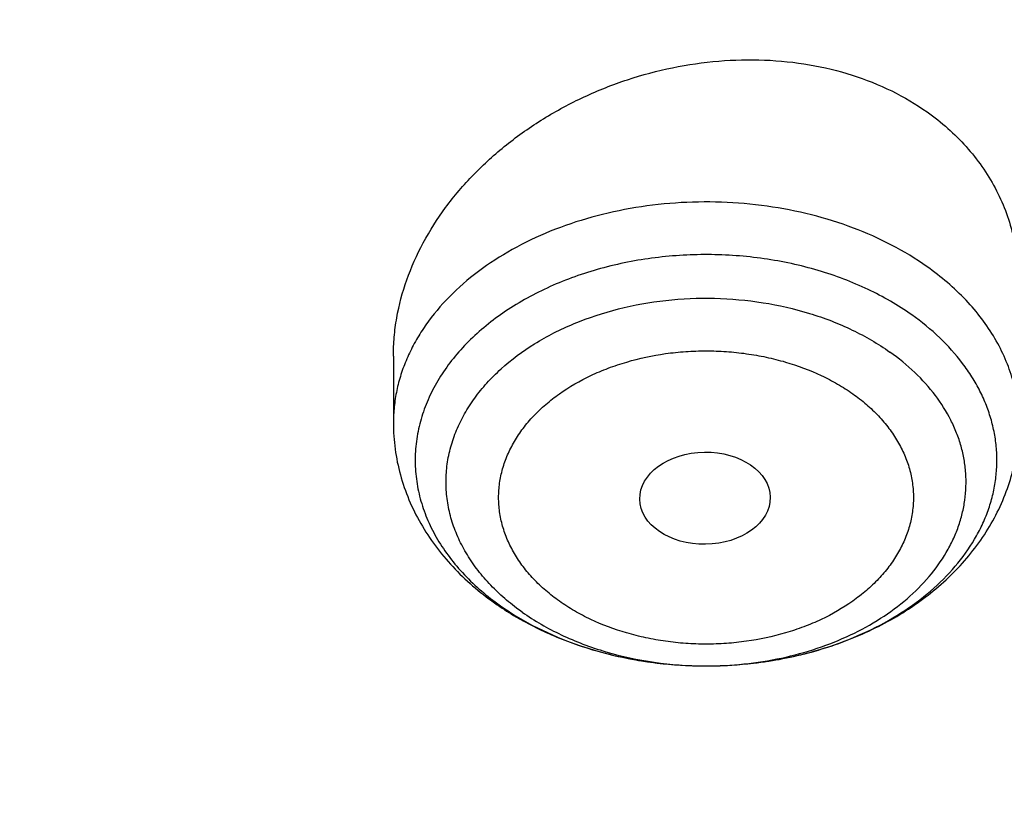
# Model space of a CAD drawing. Units: inches. Extents: x 7.7 to 14.2, y -3 to 21.5.
# Drawn here: x 11.9 to 12.2, y 17.2 to 17.4 of the extents above; entities that cross this region are included whole.
import ezdxf

# ---------------------------------------------------------------- set-up
doc = ezdxf.new("R2010")
doc.units = ezdxf.units.IN
doc.header["$LTSCALE"] = 1.21
doc.header["$MEASUREMENT"] = 0
doc.layers.get('0').update_dxf_attribs({"linetype": 'CONTINUOUS'})

msp = doc.modelspace()

# ---------------------------------------------------------------- linework, layer by layer
at = {"color": 7, "linetype": 'CONTINUOUS'}
for p, q in [((11.9964080132, 17.3412787182), (11.9964080132, 17.3235878123)), ((12.0786808593, 17.259361365), (12.0788837554, 17.2593608))]:
    msp.add_line(p, q, dxfattribs=at)
at = {"color": 9, "linetype": 'CONTINUOUS'}
for centre, radius, start, end in [((12.0620124081, 17.3190525434), 0.0553040924, 227.3406041678, 227.7716989336), ((12.0648406557, 17.3320638342), 0.069530823, 233.3617821023, 234.7395517688), ((12.0790851688, 17.3564686781), 0.0971080645, 269.7617737883, 270.000005759)]:
    msp.add_arc(centre, radius, start, end, dxfattribs=at)
at = {"color": 7, "linetype": 'CONTINUOUS'}
for centre, radius, start, end in [((12.0682116192, 17.3397085806), 0.0780025947, 234.7365603679, 235.9579921651), ((12.0697878363, 17.342060339), 0.0808336939, 235.9653773865, 240.0697993478), ((12.066937371, 17.3350620703), 0.0731895582, 234.7539588375, 239.2586545737), ((12.0713842178, 17.3447497414), 0.0839609375, 240.0414005166, 241.0539894361), ((12.0694259476, 17.3391284252), 0.0779566159, 239.2143214303, 241.2636323196)]:
    msp.add_arc(centre, radius, start, end, dxfattribs=at)
msp.add_ellipse((12.0788123953, 17.3037098861), major_axis=(0.0172436551, 0.0002444729), ratio=0.7070001644, dxfattribs=at)
for points, knots in [([(12.0029295006, 17.9782694028), (11.9224069619, 18.0111425916), (11.7981537708, 18.0544017176), (11.6281025975, 18.0999813902), (11.4969696013, 18.1284607156), (11.3635913954, 18.1509042898), (11.2284957037, 18.167228879), (11.0922287644, 18.177371133), (10.9553388978, 18.181292233), (10.8183779458, 18.1789770159), (10.681897849, 18.170434371), (10.5464485072, 18.1556971863), (10.4125753154, 18.1348221182), (10.2808168567, 18.1078891295), (10.1517026661, 18.0750009661), (10.0257510931, 18.0362824508), (9.9034673008, 17.9918797756), (9.7853414838, 17.9419594803), (9.6718473433, 17.886707467), (9.5634407799, 17.826327997), (9.4605588963, 17.7610427763), (9.3636192531, 17.6910902725), (9.273019463, 17.61672499), (9.1891372706, 17.5382178865), (9.1123294585, 17.4558549631), (9.0429353077, 17.3699450666), (8.9913111602, 17.2953229437), (8.9541044891, 17.2342150795), (8.9283596956, 17.1879142196), (8.9046866055, 17.1409915685), (8.88311462, 17.093494961), (8.8636723874, 17.0454744444), (8.8463856188, 16.9969816215), (8.8312780633, 16.9480695381), (8.818371115, 16.8987926733), (8.8076828289, 16.8492071409), (8.7992290714, 16.7993694949), (8.7930224093, 16.7493395053), (8.7903867221, 16.7158719095), (8.7894471349, 16.6991351312)], [0, 0, 0, 0, 0.0660674132, 0.0997187222, 0.1337021602, 0.1679581006, 0.2024235445, 0.237033015, 0.2717193413, 0.3064144576, 0.3410501953, 0.3755590761, 0.4098751119, 0.4439345969, 0.4776769138, 0.5110453296, 0.5439878227, 0.5764578726, 0.6084152751, 0.6398269177, 0.6706675634, 0.7009205546, 0.7305784819, 0.7596437161, 0.7881288489, 0.8160569094, 0.8434614071, 0.856983173, 0.8703912958, 0.8836927487, 0.8968950529, 0.9100062606, 0.9230348933, 0.9359899307, 0.9488807456, 0.9617170149, 0.9745087723, 0.9872663885, 1, 1, 1, 1]), ([(12.0126609135, 17.9553971295), (11.9725075196, 17.9717896839), (11.8907518763, 18.0027002012), (11.7651443037, 18.0430964089), (11.6361341357, 18.077715928), (11.504255231, 18.1064152411), (11.3700484336, 18.1290774917), (11.2340653037, 18.1456097315), (11.0968644505, 18.1559442948), (10.9590096049, 18.1600388666), (10.8210671717, 18.1578766973), (10.6836039223, 18.1494666477), (10.5471846455, 18.1348431577), (10.4123698204, 18.1140660942), (10.2797133043, 18.0872204813), (10.1497600371, 18.0544161907), (10.0230438083, 18.0157874029), (9.9000850855, 17.9714920083), (9.7813889002, 17.9217109083), (9.6674428445, 17.8666472497), (9.5587150515, 17.8065254405), (9.455652658, 17.7415905771), (9.358678939, 17.6721061777), (9.2681960123, 17.5983574009), (9.1981128234, 17.5332228207), (9.1457187635, 17.4792658099), (9.0963596184, 17.4247646762), (9.0392719237, 17.3545834599), (8.9881108065, 17.2811449144), (8.9513073078, 17.2211118323), (8.9258921672, 17.1757139886), (8.9025508513, 17.1297615292), (8.88130758, 17.0833009387), (8.8621842623, 17.0363804753), (8.8452010472, 16.9890484027), (8.8303756942, 16.941353639), (8.817723507, 16.893345507), (8.8072581549, 16.8450736624), (8.7989901238, 16.796587823), (8.7929286353, 16.7479394487), (8.7903604076, 16.7154030801), (8.7894471685, 16.6991351302)], [0, 0, 0, 0, 0.0329905383, 0.0664508243, 0.1003259978, 0.134555733, 0.1690761526, 0.2038201497, 0.2387182729, 0.273699458, 0.3086917821, 0.3436232078, 0.378422327, 0.4130191078, 0.4473456473, 0.4813369368, 0.5149316365, 0.5480728641, 0.580709002, 0.6127945205, 0.6442908193, 0.6751670836, 0.7054011375, 0.7349802871, 0.7639021295, 0.7781209071, 0.7921795709, 0.8198243501, 0.8468731509, 0.8601901176, 0.8733758961, 0.8864379899, 0.8993846144, 0.9122247068, 0.9249678612, 0.9376242988, 0.9502048178, 0.9627207188, 0.9751837567, 0.9876060478, 1, 1, 1, 1]), ([(13.0859375505, 16.6991351312), (13.0850130982, 16.7156023133), (13.0824319204, 16.748530597), (13.0763788571, 16.7977581992), (13.0681502298, 16.8468014393), (13.0577578372, 16.8956033675), (13.0452165936, 16.9441100458), (13.0305436226, 16.9922679574), (13.0137588826, 17.0400251015), (12.9948849809, 17.0873306656), (12.9739456886, 17.1341359911), (12.9431916352, 17.1960489168), (12.8996277755, 17.2719964497), (12.849970909, 17.3450098258), (12.8065621937, 17.4018711163), (12.7602712706, 17.4581933677), (12.697809693, 17.5264705561), (12.630239517, 17.5910186983), (12.5729529161, 17.6407032699), (12.5129550467, 17.6895119959), (12.434025808, 17.7478404446), (12.3339479027, 17.813018211), (12.2284324239, 17.8734958155), (12.1178978426, 17.9290553177), (12.0417178476, 17.9624341265), (12.0029295006, 17.9782694028)], [0, 0, 0, 0, 0.0279899993, 0.056031508, 0.0841461555, 0.1123560248, 0.1406824768, 0.1691461676, 0.1977671068, 0.2265644974, 0.2555565918, 0.2847606635, 0.3438571341, 0.4039811605, 0.4344641145, 0.4652378708, 0.5276814746, 0.5913739162, 0.6237028326, 0.6563534449, 0.7226125724, 0.7901473752, 0.858926353, 0.9288991188, 1, 1, 1, 1]), ([(13.0859375169, 16.6991351302), (13.0850419259, 16.7150887079), (13.0825374476, 16.746995925), (13.0766560204, 16.7947077319), (13.0686522576, 16.8422651101), (13.0585347479, 16.8896195249), (13.0463131815, 16.9367240616), (13.0320003626, 16.9835318979), (13.0156103243, 17.0299964239), (12.9971597497, 17.0760715316), (12.9766671301, 17.1217115512), (12.9541529392, 17.1668709532), (12.9296395814, 17.2115057795), (12.8941469568, 17.2705517211), (12.8448068195, 17.342845895), (12.7897247653, 17.4120473933), (12.7420886818, 17.4658508026), (12.6915269734, 17.5191517604), (12.6238741968, 17.5835922386), (12.5364777972, 17.6567309741), (12.4427596189, 17.7258287859), (12.3430938378, 17.7906128341), (12.2378734125, 17.8508303473), (12.1275182949, 17.9062440404), (12.0514249648, 17.9395717718), (12.0126609135, 17.9553971295)], [0, 0, 0, 0, 0.0275118417, 0.0550848502, 0.0827455306, 0.1105197852, 0.1384327687, 0.166508694, 0.1947707419, 0.2232408862, 0.2519398187, 0.2808868504, 0.3100998064, 0.33959503, 0.3994791328, 0.4606491082, 0.4917448079, 0.5231871713, 0.5871223741, 0.6524868426, 0.7192801035, 0.7874797351, 0.8570432956, 0.9279090272, 1, 1, 1, 1]), ([(9.3176935131, 17.2261133155), (9.3384929216, 17.2512456648), (9.3824747027, 17.3005496827), (9.4542679198, 17.3704914161), (9.5323293208, 17.4369747583), (9.6163236892, 17.4997167874), (9.705896212, 17.5584571028), (9.8006678898, 17.6129498065), (9.9002384784, 17.6629671184), (10.0041875983, 17.7082996017), (10.1120765478, 17.7487573168), (10.2234500533, 17.7841705689), (10.3378381411, 17.8143907091), (10.454758112, 17.8392907915), (10.5737165241, 17.8587661515), (10.6942113159, 17.8727348845), (10.8157338795, 17.8811382274), (10.937771258, 17.8839408457), (11.0598083012, 17.8811309518), (11.1813298644, 17.8727203771), (11.3018230008, 17.8587445005), (11.4207791097, 17.8392621046), (11.5376961322, 17.8143550957), (11.6520806314, 17.7841281494), (11.763449923, 17.748708255), (11.8713340555, 17.7082441033), (11.9752777855, 17.6629054255), (12.0748424477, 17.6128822), (12.16960768, 17.5583838805), (12.2591732754, 17.4996382589), (12.3431601327, 17.4368912142), (12.4212138125, 17.3704031708), (12.4929983242, 17.3004572349), (12.5369741829, 17.2511509338), (12.5577702532, 17.2260177011)], [0, 0, 0, 0, 0.0271504254, 0.0549311165, 0.0833554559, 0.1124244203, 0.1421286804, 0.1724490136, 0.2033572229, 0.2348170268, 0.2667849051, 0.2992109795, 0.3320398644, 0.365211474, 0.398661868, 0.4323240039, 0.4661285656, 0.5000046918, 0.5338807704, 0.5676851923, 0.6013471002, 0.634797178, 0.6679683855, 0.700796788, 0.7332223042, 0.765189554, 0.7966486695, 0.8275561425, 0.8578756992, 0.8875791486, 0.916647295, 0.9450707502, 0.9728507795, 1, 1, 1, 1]), ([(12.7998970297, 16.5587411281), (12.7998969877, 16.5802911747), (12.7983968668, 16.6234579368), (12.7916542895, 16.6880120711), (12.7804355979, 16.7522537049), (12.7647690378, 16.8160221882), (12.7446939488, 16.8791636019), (12.7202604747, 16.9415245711), (12.6915293297, 17.0029544283), (12.6585715308, 17.0633050633), (12.621468129, 17.122431359), (12.5803100219, 17.1801914042), (12.535197506, 17.2364469581), (12.4862407868, 17.2910630042), (12.4335565843, 17.3439106123), (12.3578843767, 17.4124158037), (12.2758074101, 17.4762381725), (12.1882420209, 17.5351417452), (12.1190037927, 17.5773418275), (12.0469275709, 17.6170860995), (11.9721835289, 17.6542818679), (11.8949521651, 17.6888394823), (11.8154194099, 17.7206762016), (11.7337747084, 17.7497162808), (11.6218755808, 17.7847667329), (11.5070745261, 17.8137381189), (11.3900889883, 17.8366158808), (11.2709497364, 17.8555218414), (11.1200725743, 17.8713088618), (10.9376923409, 17.8776286479), (10.7553121076, 17.8713088617), (10.6044349453, 17.8555218408), (10.4852956941, 17.8366158803), (10.3683101568, 17.8137381182), (10.2535091026, 17.7847667325), (10.1416099749, 17.74971628), (10.0599652738, 17.7206762009), (9.9804325189, 17.6888394817), (9.9032011554, 17.6542818673), (9.8284571137, 17.617086099), (9.7563808919, 17.5773418271), (9.687142664, 17.5351417448), (9.5995772751, 17.4762381723), (9.5175003086, 17.4124158035), (9.4418281012, 17.3439106123), (9.3891438987, 17.2910630042), (9.3401871796, 17.2364469581), (9.2950746636, 17.1801914043), (9.2539165566, 17.1224313591), (9.2168131547, 17.0633050634), (9.1838553558, 17.0029544284), (9.1551242108, 16.9415245711), (9.1306907367, 16.8791636018), (9.1106156476, 16.8160221881), (9.0949490876, 16.7522537048), (9.083730396, 16.688012071), (9.0769878187, 16.6234579367), (9.0754876977, 16.5802911746), (9.0754876558, 16.5587411281)], [0, 0, 0, 0, 0.01285397, 0.0257387931, 0.0386848129, 0.0517213523, 0.064876274, 0.0781755744, 0.0916430443, 0.1053000118, 0.1191651501, 0.1332543371, 0.1475806074, 0.1621541325, 0.1769822512, 0.1920695471, 0.2230179417, 0.2388842213, 0.2550026004, 0.2713656274, 0.2879638822, 0.3047861198, 0.3218194165, 0.3390493359, 0.3564600605, 0.3917486816, 0.4095953593, 0.4275487214, 0.4636872519, 0.5000000003, 0.5363127489, 0.5724512795, 0.5904046413, 0.6082513188, 0.6435399401, 0.6609506644, 0.678180584, 0.6952138805, 0.712036118, 0.7286343728, 0.7449973998, 0.7611157788, 0.7769820585, 0.8079304529, 0.8230177488, 0.8378458675, 0.8524193926, 0.8667456629, 0.8808348499, 0.8946999882, 0.9083569557, 0.9218244256, 0.9351237261, 0.9482786477, 0.9613151871, 0.9742612069, 0.9871460301, 1, 1, 1, 1]), ([(10.9376868116, 17.787933776), (10.9920195314, 17.7879338967), (11.1004849973, 17.7843866852), (11.2618811503, 17.768457559), (11.4205123343, 17.742060092), (11.5750147121, 17.7054187183), (11.7240642286, 17.6588481799), (11.8433839905, 17.6118122799), (11.9348972746, 17.5695250271), (12.0223925189, 17.5248741866), (12.1059845493, 17.4757277749), (12.1849992855, 17.4221829008), (12.259246958, 17.3669820476), (12.3285994752, 17.3077988238), (12.3923172954, 17.2448586399), (12.4365948599, 17.1965378361), (12.4776500941, 17.1468263323), (12.5153967063, 17.0958298762), (12.5497535648, 17.0436586619), (12.5806473884, 16.9904248104), (12.6080122777, 16.936242757), (12.6317899981, 16.8812287013), (12.6519299632, 16.8255007698), (12.6683895028, 16.7691773467), (12.6811333194, 16.712382047), (12.6871492871, 16.6741857029), (12.689523143, 16.6550744949)], [0, 0, 0, 0, 0.0719814555, 0.1436532129, 0.2147121769, 0.2848685007, 0.3538524204, 0.4214212418, 0.4546144722, 0.4873790966, 0.5515342275, 0.5829089995, 0.6137969227, 0.6740773879, 0.7034874489, 0.7324133345, 0.7608668492, 0.7888645657, 0.8164279166, 0.8435832106, 0.8703615815, 0.8967988427, 0.9229352467, 0.9488151177, 0.9744863815, 1, 1, 1, 1]), ([(11.0934274968, 17.7869280871), (11.1482772784, 17.7834990987), (11.2302620661, 17.775641069), (11.338569406, 17.7597024079), (11.4451396659, 17.7402996054), (11.5499355886, 17.7156014234), (11.6523740213, 17.6856168707), (11.7517771731, 17.6525866357), (11.84826333, 17.6145366848), (11.9411996578, 17.5715027704), (12.0300250585, 17.5260340439), (12.1148424246, 17.475944317), (12.194952104, 17.4213344196), (12.2701791427, 17.3650162104), (12.3403697826, 17.3046045732), (12.404754843, 17.2403366869), (12.4494406316, 17.1909853057), (12.4908111459, 17.1402046229), (12.5287765987, 17.0881039207), (12.5632523684, 17.0347972921), (12.5941618411, 16.9804011276), (12.6214358836, 16.9250345134), (12.6450132977, 16.8688189042), (12.6648410235, 16.811877946), (12.6808742024, 16.7543371613), (12.6930763834, 16.6963237075), (12.701419659, 16.6379660723), (12.7058849274, 16.579393764), (12.7064620228, 16.520736927), (12.7031496331, 16.4621259471), (12.6959553436, 16.4036910723), (12.6848955573, 16.3455620402), (12.669995542, 16.2878676911), (12.6512892719, 16.2307356038), (12.6288191475, 16.1742918137), (12.602635849, 16.1186605275), (12.5727981249, 16.063963903), (12.5393727258, 16.0103217442), (12.5024342002, 15.9578513351), (12.462064447, 15.9066671297), (12.4183532319, 15.8568811166), (12.371395375, 15.8086004415), (12.3040586507, 15.7458740904), (12.2311022122, 15.6871365555), (12.1532855633, 15.6325955203), (12.0706970178, 15.5798942625), (11.9836009255, 15.5318077254), (11.8926843859, 15.4884213842), (11.7978261125, 15.4475883154), (11.6996256982, 15.4118033531), (11.5987058479, 15.3810954118), (11.494965296, 15.3535223107), (11.3890789835, 15.331273665), (11.2816240505, 15.3143563923), (11.1726753505, 15.3009528892), (11.0903383034, 15.2950024769), (11.0353161161, 15.2928513306)], [0, 0, 0, 0, 0.0364543613, 0.0545784216, 0.072606528, 0.1082961787, 0.1259282757, 0.143394903, 0.1777662006, 0.1946501574, 0.2113153178, 0.2439442455, 0.2599003646, 0.2756084394, 0.3062636045, 0.3212205347, 0.3359321748, 0.3504050216, 0.3646480496, 0.3786727369, 0.3924930628, 0.4061254641, 0.4195887487, 0.4329039534, 0.446094141, 0.4591841443, 0.4722002561, 0.4851698718, 0.4981210918, 0.5110822969, 0.5240817155, 0.5371469958, 0.5503047976, 0.5635804211, 0.5769974823, 0.5905776419, 0.6043403885, 0.6183028752, 0.6324798153, 0.6468834298, 0.6615234329, 0.6764070548, 0.6915390872, 0.7225475766, 0.7384304956, 0.7545584176, 0.7875167741, 0.8043369398, 0.8213680416, 0.8560063468, 0.873590994, 0.8913298464, 0.9271968008, 0.9452944047, 0.963474423, 1, 1, 1, 1]), ([(12.410996241, 15.9179149912), (12.4270653792, 15.9362408632), (12.4502694064, 15.9643167908), (12.4792999942, 16.0029373609), (12.50662183, 16.0417445101), (12.5380548442, 16.0912100844), (12.5659475356, 16.1422142467), (12.5859026672, 16.1835840613), (12.6041623318, 16.2250186069), (12.6240850389, 16.2774759621), (12.6432761538, 16.3414483796), (12.6576192134, 16.4060623901), (12.6670706634, 16.4711307623), (12.6716024196, 16.5364666557), (12.6712008201, 16.6018815391), (12.665867088, 16.6671867066), (12.6556172299, 16.7321938701), (12.6404819171, 16.7967159782), (12.6205062251, 16.8605679107), (12.5957492988, 16.923567108), (12.5662839718, 16.9855341118), (12.5321963664, 17.046293027), (12.4935855094, 17.1056719312), (12.4505629479, 17.1635032419), (12.4032523747, 17.2196240629), (12.3517892682, 17.2738765286), (12.2963205231, 17.3261081525), (12.2370040773, 17.3761721792), (12.1740084878, 17.4239279526), (12.107512587, 17.4692412433), (12.0377046948, 17.5119847399), (11.964783383, 17.5520378928), (11.8889521445, 17.5892891968), (11.7835971609, 17.6353680587), (11.7018458896, 17.6649574423), (11.6463266326, 17.6825418641)], [0, 0, 0, 0, 0.0313360665, 0.0467918323, 0.0621097515, 0.092345699, 0.1220876928, 0.1367902397, 0.1513878692, 0.1802927743, 0.2088687077, 0.2371835932, 0.2653102399, 0.2933250754, 0.3213067154, 0.3493344309, 0.3774865841, 0.4058391071, 0.4344640954, 0.463428571, 0.492793457, 0.522612782, 0.5529331155, 0.5837932235, 0.6152239177, 0.6472480708, 0.679880765, 0.7131295454, 0.7469947496, 0.7814698938, 0.8165420938, 0.8521925086, 0.8883967957, 0.9251255699, 1, 1, 1, 1]), ([(11.9964080469, 17.3412787214), (11.9964080298, 17.3429610085), (11.9965607683, 17.3463457899), (11.9974668761, 17.3531410809), (11.9997324017, 17.3616257082), (12.0041230275, 17.3714549655), (12.0100931125, 17.3808117799), (12.0175080461, 17.3895113304), (12.024722739, 17.3960374048), (12.0310534517, 17.4007839128), (12.0377917732, 17.4052262359), (12.0467848605, 17.4100610038), (12.0582420714, 17.414595829), (12.0701820485, 17.4177852422), (12.0823585891, 17.4195474701), (12.094514116, 17.4198276548), (12.1063822741, 17.4186012404), (12.1176957818, 17.4158763774), (12.1281889341, 17.4117007134), (12.1345834635, 17.4079369144), (12.1375467628, 17.4058415453)], [0, 0, 0, 0, 0.0273559302, 0.055007927, 0.1113651233, 0.169446065, 0.2294034917, 0.2912315233, 0.3547848249, 0.3871458875, 0.4198317774, 0.4859565411, 0.5527607713, 0.6197655548, 0.6864657777, 0.7523593784, 0.8169812223, 0.8799451475, 0.940983625, 1, 1, 1, 1]), ([(12.1375467628, 17.4058415453), (12.1394476407, 17.4044974217), (12.14307191, 17.4016315308), (12.147941934, 17.3967932027), (12.1521396503, 17.3915093292), (12.1556229329, 17.385836501), (12.15835897, 17.3798339034), (12.1603240966, 17.3735643416), (12.1615039409, 17.3670938245), (12.161762305, 17.3627080782), (12.1617622977, 17.3605104793)], [0, 0, 0, 0, 0.1307085691, 0.2587896371, 0.3846061974, 0.5086847098, 0.6316113427, 0.7540346717, 0.8766177625, 1, 1, 1, 1]), ([(10.9376923427, 17.4048782795), (10.9932514308, 17.4048782676), (11.0765203012, 17.4010686283), (11.1864835402, 17.3883544265), (11.2677906712, 17.3750805233), (11.3477092172, 17.3581097852), (11.4259079527, 17.337512758), (11.5020576899, 17.3133755732), (11.5758392194, 17.2857989521), (11.6469429434, 17.2548978855), (11.7150704063, 17.2208012261), (11.7799360825, 17.1836505559), (11.841265984, 17.1436016508), (11.889482771, 17.1077500114), (11.926010141, 17.077765693), (11.9607489724, 17.047304298), (12.0015530081, 17.0077752681), (12.0463264241, 16.9579019669), (12.0864411377, 16.9060658312), (12.1217239788, 16.8524837457), (12.1520228167, 16.7973791959), (12.1772053289, 16.740983473), (12.1971603951, 16.6835345858), (12.2117989164, 16.6252766097), (12.2210548347, 16.5664586518), (12.2248860223, 16.507333559), (12.2232749535, 16.4481563323), (12.2162290015, 16.3891823403), (12.2037803294, 16.3306655312), (12.18598528, 16.2728566488), (12.1629238516, 16.2160022021), (12.1346975896, 16.160341852), (12.101432989, 16.1061132756), (12.0762664125, 16.0714425941), (12.0629300943, 16.0544219916)], [0, 0, 0, 0, 0.0752411808, 0.1126746661, 0.1498739275, 0.1867648922, 0.2232767861, 0.2593431232, 0.2949025589, 0.3298998129, 0.3642865966, 0.3980225625, 0.4310762634, 0.4634261132, 0.4793353434, 0.4950655179, 0.5259870037, 0.5562081648, 0.5857555501, 0.6146692834, 0.6430031815, 0.6708244651, 0.6982129736, 0.7252598119, 0.7520654067, 0.7787370081, 0.8053857461, 0.8321234191, 0.8590592358, 0.8862967376, 0.9139311013, 0.9420469604, 0.9707168107, 1, 1, 1, 1]), ([(10.9376923427, 15.5713707551), (10.9789553261, 15.5713707551), (11.061311878, 15.5742243621), (11.1837403793, 15.5870350364), (11.3038236028, 15.6082514907), (11.4204018154, 15.6376711119), (11.5142346117, 15.6689691017), (11.5865044852, 15.6978985058), (11.6558141712, 15.7289113951), (11.7222620744, 15.7636565608), (11.7852882808, 15.8020703174), (11.8301778273, 15.8322670116), (11.8729201566, 15.8639857137), (11.9134135522, 15.8971513949), (11.9515599762, 15.9316846658), (11.987267416, 15.9675030452), (12.0204495142, 16.0045208971), (12.0510258344, 16.0426497316), (12.0789220026, 16.0817983442), (12.1040699135, 16.1218729825), (12.126408045, 16.1627774421), (12.1458814682, 16.2044133616), (12.162442035, 16.2466803786), (12.1760485156, 16.2894763423), (12.1866669358, 16.3326974858), (12.1942707235, 16.3762387185), (12.198840731, 16.4199939412), (12.2003653799, 16.4638563462), (12.198840731, 16.5077187513), (12.1942707235, 16.551473974), (12.1866669358, 16.5950152067), (12.1760485156, 16.6382363501), (12.162442035, 16.6810323139), (12.1458814682, 16.7232993309), (12.126408045, 16.7649352504), (12.1040699135, 16.80583971), (12.0789220026, 16.8459143482), (12.0510258343, 16.8850629609), (12.0204495142, 16.9231917953), (11.987267416, 16.9602096473), (11.9515599762, 16.9960280267), (11.9134135522, 17.0305612976), (11.8729201566, 17.0637269788), (11.8301778273, 17.0954456809), (11.7852882808, 17.1256423751), (11.7222620744, 17.1640561317), (11.6558141712, 17.1988012974), (11.5865044852, 17.2298141867), (11.5142346117, 17.2587435908), (11.4204018154, 17.2900415806), (11.3038236028, 17.3194612017), (11.1837403793, 17.3406776561), (11.061311878, 17.3534883304), (10.9789553261, 17.3563419374), (10.9376923427, 17.3563419374)], [0, 0, 0, 0, 0.0363136622, 0.0724528109, 0.1082478705, 0.1435372376, 0.1781722881, 0.195205943, 0.2120285339, 0.2449831785, 0.2611018923, 0.2769685024, 0.292577691, 0.3079264106, 0.3230140259, 0.3378424555, 0.3524162852, 0.3667428584, 0.3808323434, 0.3946977702, 0.4083550256, 0.4218227803, 0.4351223617, 0.448277561, 0.4613143736, 0.4742606635, 0.4871457593, 0.5, 0.5128542407, 0.5257393365, 0.5386856264, 0.551722439, 0.5648776383, 0.5781772197, 0.5916449744, 0.6053022298, 0.6191676566, 0.6332571416, 0.6475837148, 0.6621575445, 0.6769859741, 0.6920735894, 0.707422309, 0.7230314976, 0.7388981077, 0.7550168215, 0.7879714661, 0.804794057, 0.8218277119, 0.8564627624, 0.8917521295, 0.9275471891, 0.9636863378, 1, 1, 1, 1]), ([(12.0788837555, 17.2593608179), (12.0863761842, 17.2593470275), (12.0975753734, 17.2604753279), (12.1117772915, 17.2643019001), (12.121653105, 17.2682143982), (12.130619233, 17.2731100825), (12.1384866042, 17.2788904233), (12.1450829358, 17.2854365488), (12.1494495534, 17.291495466), (12.1521328209, 17.2965682601), (12.1537260721, 17.300426003), (12.154912625, 17.3043576998), (12.1556859353, 17.3083418359), (12.1560409258, 17.3123562464), (12.1559759319, 17.3163784328), (12.155490957, 17.3203858565), (12.1545891224, 17.3243561093), (12.1532758183, 17.3282671984), (12.1515585641, 17.3320974817), (12.1494474137, 17.3358264205), (12.1460823659, 17.3406949597), (12.1409155674, 17.3464202993), (12.1360734212, 17.3503590509), (12.1334694353, 17.352200347)], [0, 0, 0, 0, 0.1495610452, 0.2224858158, 0.2931722609, 0.361081458, 0.425861912, 0.4874001728, 0.5458668654, 0.5741177797, 0.601809123, 0.6290490125, 0.6559611985, 0.6826809311, 0.7093507598, 0.7361151065, 0.7631147501, 0.7904818812, 0.8183356541, 0.8467790622, 0.8758965632, 0.9363381301, 1, 1, 1, 1]), ([(11.9964080132, 17.3235878123), (11.9964080132, 17.321283199), (11.9967210222, 17.3166630248), (11.9981169759, 17.3098507917), (12.000404188, 17.3032499317), (12.0035309071, 17.296948943), (12.0074344774, 17.2910168464), (12.0120486831, 17.2855059319), (12.0173064187, 17.2804563674), (12.0211660631, 17.2774415346), (12.0231778563, 17.276018982)], [0, 0, 0, 0, 0.1218908548, 0.2440422337, 0.3667527267, 0.4903303227, 0.6151222905, 0.7414641214, 0.869682721, 1, 1, 1, 1]), ([(12.0788837554, 17.2593608148), (12.084128351, 17.2593511363), (12.0919920214, 17.259903912), (12.1022521012, 17.2617807743), (12.1121504705, 17.2643750443), (12.1215995829, 17.268063469), (12.1303310242, 17.272835536), (12.1363898915, 17.2768888401), (12.1419474345, 17.2814225525), (12.1469461042, 17.286414235), (12.1513260514, 17.2918351938), (12.1550261393, 17.2976479136), (12.1579858199, 17.3038021816), (12.1601482341, 17.3102332845), (12.1614668243, 17.3168588638), (12.1617623439, 17.3213481786), (12.1617623439, 17.3235878123)], [0, 0, 0, 0, 0.1354823053, 0.2026961881, 0.2692494973, 0.3996304586, 0.4633602399, 0.5260287456, 0.5876659454, 0.6483482053, 0.7081918902, 0.7673414126, 0.8259503381, 0.884171701, 0.9421442066, 1, 1, 1, 1]), ([(10.9376923427, 17.2825957344), (10.9545046867, 17.2825957344), (10.979721516, 17.2822220303), (11.0133093199, 17.2809556092), (11.0468274616, 17.2791717666), (11.0885948383, 17.2759810213), (11.1384613637, 17.2706370682), (11.1879578498, 17.2637832932), (11.2369919128, 17.2554306127), (11.2854741258, 17.2455962568), (11.3490158117, 17.2305897124), (11.426553767, 17.2082897619), (11.5163498354, 17.1758643335), (11.6018959035, 17.1381070264), (11.6825612391, 17.0952925669), (11.7577529465, 17.047731006), (11.8269177663, 16.9957644798), (11.8895408367, 16.9397724059), (11.9362436557, 16.8897090502), (11.9697877367, 16.8480552139), (11.9928545225, 16.8163112196), (12.013971053, 16.7838932325), (12.0330982858, 16.7508601663), (12.0502002401, 16.7172731932), (12.0652449081, 16.6831943724), (12.0782036645, 16.6486866944), (12.089052016, 16.6138141869), (12.0977694938, 16.5786416834), (12.1043392499, 16.5432345934), (12.1087487675, 16.5076589608), (12.110989778, 16.4719812152), (12.1110577514, 16.4362679989), (12.1089525947, 16.4005860789), (12.1046785404, 16.3650021049), (12.0982435602, 16.3295825357), (12.0896599885, 16.2943934318), (12.0789443876, 16.2595002456), (12.0661169365, 16.2249678673), (12.0512019682, 16.1908603703), (12.0342277825, 16.1572407515), (12.015226337, 16.124171398), (11.9942326083, 16.0917126068), (11.9634170781, 16.0490220093), (11.9199904864, 15.9974934066), (11.8610339977, 15.9395232054), (11.7952823162, 15.8853675287), (11.7232265323, 15.8354214999), (11.6453978758, 15.7900440404), (11.5623680222, 15.7495634352), (11.4747522985, 15.7142742578), (11.4142321812, 15.6945494682), (11.3833963098, 15.6855948792)], [0, 0, 0, 0, 0.0185617803, 0.0278383377, 0.0371081099, 0.0556187482, 0.0740784246, 0.0924703708, 0.1107781518, 0.1289858474, 0.1470779927, 0.1828518838, 0.2179934069, 0.2524046884, 0.2860037741, 0.318727523, 0.3505344976, 0.3814078898, 0.4113581311, 0.4260027211, 0.4404340976, 0.4546621218, 0.4686985975, 0.482557267, 0.4962537593, 0.5098054703, 0.5232314455, 0.5365522173, 0.549789586, 0.5629663941, 0.5761062456, 0.5892332145, 0.6023715503, 0.6155453483, 0.6287782507, 0.6420931533, 0.6555119307, 0.669055203, 0.6827421104, 0.6965901571, 0.7106150889, 0.7248307644, 0.7392491101, 0.7687232084, 0.799103012, 0.8304144234, 0.8626547728, 0.8957953582, 0.9297842155, 0.9645490239, 1, 1, 1, 1]), ([(12.0991096201, 16.4530077963), (12.0991095893, 16.4698100702), (12.0976452159, 16.5034956697), (12.0910682952, 16.5537837809), (12.0801363613, 16.603688555), (12.0648932926, 16.6530142029), (12.0453998156, 16.7015744803), (12.0217328083, 16.7491853835), (11.9939847823, 16.7956678456), (11.962262908, 16.8408480223), (11.9266899625, 16.8845563388), (11.8941240427, 16.9194309814), (11.8663185544, 16.9464480571), (11.8370405403, 16.9731356235), (11.7982811659, 17.0052623927), (11.7487899816, 17.0415243838), (11.6962536351, 17.0755700591), (11.6408708167, 17.1072717202), (11.5828491706, 17.1365116519), (11.5224065718, 17.1631808412), (11.4597698069, 17.1871798627), (11.3951738972, 17.2084191654), (11.3288611998, 17.2268194351), (11.2610805291, 17.2423119251), (11.1920862155, 17.2548387216), (11.1221371647, 17.2643529734), (11.0514958859, 17.2708190959), (10.9804274706, 17.2742128822), (10.9091987212, 17.2745216565), (10.838076702, 17.2717441928), (10.7673293307, 17.2658911163), (10.697218438, 17.2569835195), (10.6053682735, 17.2411535465), (10.5375804061, 17.2247280584), (10.4932371752, 17.2117402267)], [0, 0, 0, 0, 0.024970081, 0.0500336113, 0.0752816247, 0.1008004248, 0.1266696256, 0.1529605052, 0.1797347855, 0.2070438734, 0.2349283912, 0.2634181378, 0.2778982434, 0.2925359385, 0.3222832088, 0.3526627168, 0.3836643376, 0.4152694785, 0.4474517622, 0.4801777313, 0.5134076106, 0.5470959688, 0.5811924497, 0.6156424551, 0.6503877883, 0.6853673542, 0.7205177757, 0.7557740343, 0.7910701293, 0.8263396617, 0.861516483, 0.8965353807, 0.9313324691, 1, 1, 1, 1]), ([(12.0991096201, 16.4482166095), (12.0991095893, 16.4650188833), (12.0976452159, 16.4987044828), (12.0910682952, 16.5489925941), (12.0801363613, 16.5988973681), (12.0648932926, 16.648223016), (12.0453998156, 16.6967832934), (12.0217328083, 16.7443941966), (11.9939847823, 16.7908766588), (11.9622629079, 16.8360568354), (11.9266899625, 16.879765152), (11.8941240427, 16.9146397945), (11.8663185544, 16.9416568702), (11.8370405402, 16.9683444367), (11.7982811658, 17.0004712058), (11.7487899815, 17.036733197), (11.6962536351, 17.0707788723), (11.6408708167, 17.1024805333), (11.5828491705, 17.1317204651), (11.5224065717, 17.1583896543), (11.4597698068, 17.1823886758), (11.3951738972, 17.2036279786), (11.3288611997, 17.2220282483), (11.2610805291, 17.2375207383), (11.1920862152, 17.2500475346), (11.1221371654, 17.2595617869), (11.0514958831, 17.2660279078), (10.9804274805, 17.2694216993), (10.909198684, 17.2697304569), (10.83807684, 17.2669530454), (10.7673288164, 17.2610998061), (10.6972203491, 17.2521927216), (10.6280137873, 17.2402651806), (10.5599717542, 17.2253605714), (10.5153038168, 17.2134154213), (10.4932371752, 17.2069522516)], [0, 0, 0, 0, 0.0249696412, 0.0500327301, 0.0752802988, 0.1007986494, 0.1266673945, 0.1529578111, 0.1797316198, 0.2070402267, 0.2349242534, 0.2634134983, 0.2778933488, 0.2925307861, 0.3222775325, 0.3526565053, 0.3836575801, 0.4152621644, 0.4474438813, 0.480169274, 0.513398568, 0.5470863328, 0.5811822131, 0.6156316118, 0.650376333, 0.6853552829, 0.7205050853, 0.7557607229, 0.7910561962, 0.8263251073, 0.8615013097, 0.8965195882, 0.9313160717, 0.9658293932, 1, 1, 1, 1]), ([(12.030748362, 17.2712775274), (12.0342819314, 17.2693230575), (12.0417236964, 17.2658757153), (12.0515500401, 17.2627998623), (12.0597106777, 17.2610472566), (12.0680714142, 17.2597729736), (12.0744352198, 17.2593771387), (12.0786806925, 17.2593613791)], [0, 0, 0, 0, 0.2428824954, 0.4915313891, 0.6176570387, 0.7446412949, 1, 1, 1, 1]), ([(12.0319459536, 17.2707728547), (12.0353344661, 17.2689142337), (12.0425275458, 17.2656227028), (12.0540284014, 17.2620728959), (12.0661853943, 17.259886348), (12.0744987923, 17.2593768791), (12.0786808595, 17.2593613806)], [0, 0, 0, 0, 0.2387337431, 0.4868533301, 0.7416648298, 1, 1, 1, 1])]:
    msp.add_open_spline(points, degree=3, knots=knots, dxfattribs=at)
at = {"color": 9, "linetype": 'CONTINUOUS'}
for points, knots in [([(9.1839909001, 17.2771955538), (9.2006983027, 17.2976578594), (9.2355676181, 17.3380033302), (9.2915188014, 17.3961249637), (9.3514339505, 17.4522333723), (9.4371098096, 17.5247717749), (9.5295121983, 17.5920656121), (9.6276590117, 17.6538912872), (9.7050298846, 17.6980132526), (9.7853620104, 17.7393952094), (9.8684656209, 17.777940517), (9.9541400679, 17.8135562801), (10.0421790909, 17.8461572203), (10.1323729454, 17.8756657599), (10.2557047308, 17.9109328283), (10.3819276456, 17.9395380311), (10.5102713013, 17.9614692615), (10.6406530948, 17.9790141896), (10.7723287913, 17.989699514), (10.90456648, 17.993524272), (11.0369633158, 17.9927588728), (11.1690617369, 17.9851184031), (11.3001323253, 17.9706033953), (11.4294710483, 17.9516441672), (11.5569445602, 17.9259685449), (11.6817955962, 17.8935837695), (11.8031552269, 17.8572372327), (11.8921535538, 17.8249983565), (11.9501923427, 17.8013041201)], [0, 0, 0, 0, 0.026500441, 0.0534629963, 0.0808969447, 0.1088079324, 0.1660417385, 0.1953677838, 0.2251462221, 0.2553609926, 0.2859926054, 0.31701842, 0.3484129215, 0.3801479931, 0.4121931843, 0.4770712758, 0.5098447154, 0.5427883462, 0.6090222888, 0.6422440429, 0.6754791399, 0.7418193891, 0.7748552892, 0.8077463895, 0.8729330395, 0.9051670842, 0.9371122735, 1, 1, 1, 1]), ([(12.6913937854, 15.8453043219), (12.7078196407, 15.865421804), (12.7315378355, 15.896160512), (12.7612218712, 15.9382778076), (12.7892097654, 15.9805568444), (12.8214641865, 16.034312664), (12.85577992, 16.1003471901), (12.8854731404, 16.1675030833), (12.9104695716, 16.2356168491), (12.9307071507, 16.3045240877), (12.9461352066, 16.3740574691), (12.9567149608, 16.4440478375), (12.9624197485, 16.5143245047), (12.963235162, 16.5847158418), (12.9591591454, 16.655049831), (12.9502020098, 16.7251546503), (12.9363863617, 16.7948592468), (12.9177469541, 16.8639938812), (12.8943304757, 16.9323906273), (12.8661952983, 16.9998838168), (12.8334112336, 17.0663104509), (12.7960592071, 17.1315105426), (12.7542309763, 17.1953274309), (12.708028833, 17.2576080886), (12.6575653833, 17.3182033626), (12.6029630463, 17.3769684231), (12.5443546266, 17.4337623976), (12.4818797384, 17.4884511299), (12.3929104397, 17.55895544), (12.2974578551, 17.6240705306), (12.1964837725, 17.6836048079), (12.0899483247, 17.7403948788), (12.0068392343, 17.7781781235), (11.9501923427, 17.8013041201)], [0, 0, 0, 0, 0.0314329961, 0.0469569896, 0.0623555328, 0.0927909634, 0.1227803465, 0.1523665866, 0.1815987081, 0.2105308728, 0.2392219064, 0.2677344654, 0.2961341213, 0.3244883197, 0.3528652679, 0.3813327914, 0.4099572056, 0.4388022493, 0.4679281168, 0.497390621, 0.5272405039, 0.5575229068, 0.5882769952, 0.6195357277, 0.6513257543, 0.6836674253, 0.7165748921, 0.7500562793, 0.78411391, 0.8539215616, 0.8896681886, 0.9259479205, 1, 1, 1, 1]), ([(12.1375467628, 17.364926395), (12.1315577612, 17.3691612586), (12.1214273648, 17.3743397452), (12.1068991757, 17.3788645237), (12.0951861881, 17.3811445369), (12.0831347774, 17.3821895496), (12.0709959257, 17.381980104), (12.0590296563, 17.3805199051), (12.0474902796, 17.3778396837), (12.0366232789, 17.3739950723), (12.0266597256, 17.369065544), (12.0178115806, 17.3631509623), (12.0102704054, 17.3563728292), (12.0051500309, 17.3500361248), (12.0019022988, 17.3446910717), (11.9999131666, 17.3406125885), (11.998353792, 17.3364401195), (11.9972334829, 17.3321959408), (11.996558415, 17.3279042963), (11.9964080754, 17.3250233232), (11.9964080437, 17.3235878123)], [0, 0, 0, 0, 0.1269191416, 0.1941375695, 0.2630384771, 0.3329352174, 0.4030847093, 0.472730209, 0.5411425996, 0.6076624862, 0.6717437378, 0.7329990506, 0.7912469078, 0.8465565966, 0.8732358695, 0.8993383613, 0.9249540572, 0.9501885583, 0.9751610312, 1, 1, 1, 1]), ([(12.2031663568, 16.4041894081), (12.2050824425, 16.419616169), (12.2077920162, 16.4505924402), (12.2084431199, 16.4972190928), (12.2056731321, 16.543808872), (12.1994894919, 16.5902315103), (12.1899097872, 16.6363614431), (12.1769610162, 16.6820731271), (12.160679482, 16.7272428297), (12.1411105415, 16.771748613), (12.1183083606, 16.8154707586), (12.0923357059, 16.8582919608), (12.0632636215, 16.9000977863), (12.0311717684, 16.9407762964), (11.9961456838, 16.9802204711), (11.9452088743, 17.0314800718), (11.8891514923, 17.0793467516), (11.828720881, 17.1235933067), (11.7640391031, 17.1662896351), (11.6953134999, 17.2049565994), (11.6232155991, 17.2395072167), (11.5476567095, 17.2718116338), (11.4691902272, 17.2996631805), (11.388418484, 17.3230357141), (11.3052879417, 17.3436072514), (11.2204169949, 17.3594716138), (11.1343616168, 17.3706239423), (11.047259549, 17.3786436169), (10.981533741, 17.3810474477), (10.9376923427, 17.3810474485)], [0, 0, 0, 0, 0.0259922351, 0.0519364799, 0.0779022797, 0.1039587777, 0.1301734327, 0.1566108131, 0.1833315184, 0.2103912593, 0.23784012, 0.2657220065, 0.2940742723, 0.3229275238, 0.3523055696, 0.3822254876, 0.4437057304, 0.4752892889, 0.5074199748, 0.5732490691, 0.6069241598, 0.6410664092, 0.7106123306, 0.7459593831, 0.7816321824, 0.8537712991, 0.8901606181, 0.9266957878, 1, 1, 1, 1]), ([(12.2014499265, 16.3903699532), (12.2033634148, 16.4057757905), (12.2060693163, 16.4367100482), (12.206719541, 16.4832734606), (12.2039533141, 16.5298000498), (12.1977780646, 16.5761597249), (12.1882113566, 16.6222270916), (12.1752801516, 16.6678767771), (12.1590207035, 16.7129852161), (12.1394783076, 16.7574306366), (12.1167070566, 16.8010934823), (12.0907696315, 16.8438566065), (12.0617369804, 16.8856057313), (12.0296886562, 16.9262290697), (11.99471008, 16.965619747), (11.9438423592, 17.0168098252), (11.8878610106, 17.0646115843), (11.8275123639, 17.1087981288), (11.7629183162, 17.1514365492), (11.6942859276, 17.1900510704), (11.6222858149, 17.2245548276), (11.5468294075, 17.2568154311), (11.4684693507, 17.2846292035), (11.3878071594, 17.3079700375), (11.3047893682, 17.3285136743), (11.2200335328, 17.3443565204), (11.1340948725, 17.3554937232), (11.047110942, 17.3635025212), (10.9814742785, 17.3659030914), (10.9376923427, 17.3659030914)], [0, 0, 0, 0, 0.0259922354, 0.0519364803, 0.0779022803, 0.1039587783, 0.1301734332, 0.1566108136, 0.1833315187, 0.2103912595, 0.2378401199, 0.2657220062, 0.2940742718, 0.3229275231, 0.3523055687, 0.3822254864, 0.443705729, 0.4752892873, 0.5074199731, 0.5732490674, 0.606924158, 0.6410664074, 0.710612329, 0.7459593816, 0.7816321811, 0.8537712982, 0.8901606174, 0.9266957873, 1, 1, 1, 1]), ([(12.1334698576, 17.352201068), (12.1298321936, 17.3547724709), (12.123916375, 17.3581707606), (12.1154834372, 17.3617506983), (12.1063957367, 17.3648038136), (12.0943988643, 17.3673878548), (12.0795685659, 17.3684685377), (12.0647205114, 17.3675189938), (12.0526827053, 17.3650418061), (12.0435442657, 17.3620708958), (12.0350459122, 17.3585651689), (12.0272009362, 17.3541731053), (12.0202806336, 17.3489302995), (12.0157217685, 17.3447215296), (12.0117606948, 17.3402161144), (12.0084354514, 17.3354552062), (12.0057792794, 17.3304830692), (12.0038194913, 17.3253465202), (12.0025770954, 17.3200949615), (12.0020657475, 17.3147800341), (12.0022911526, 17.3094547461), (12.0032507554, 17.3041723491), (12.0049339834, 17.2989850899), (12.0073224234, 17.2939434562), (12.0103919341, 17.2890947612), (12.0154304848, 17.2828472451), (12.0200258728, 17.2787413012), (12.0233474247, 17.2762709391)], [0, 0, 0, 0, 0.0648975394, 0.0987497445, 0.1333863251, 0.2044288186, 0.2768639055, 0.3493434469, 0.4205149449, 0.4552435748, 0.4892050682, 0.5543518725, 0.5854582075, 0.6155291109, 0.6445843496, 0.6726864151, 0.6999421576, 0.7265019665, 0.7525554609, 0.7783230685, 0.8040434597, 0.8299583962, 0.8562970608, 0.8832622414, 0.9110207878, 0.9396950579, 1, 1, 1, 1]), ([(12.1617623133, 17.3235878123), (12.1617623556, 17.3255024944), (12.1614934311, 17.3293552902), (12.1602903003, 17.3350625561), (12.1583001312, 17.340655194), (12.1555448577, 17.3460766514), (12.1520526429, 17.3512757937), (12.146371088, 17.3579540132), (12.1412406776, 17.3623144028), (12.1375467628, 17.364926395)], [0, 0, 0, 0, 0.115427577, 0.2319509458, 0.3505941591, 0.4722495832, 0.5976358123, 0.7272621477, 1, 1, 1, 1]), ([(12.0245362157, 17.27838219), (12.0232455711, 17.2795714829), (12.0208159131, 17.2820346904), (12.0176245879, 17.2860232063), (12.0149751939, 17.290209994), (12.0128932913, 17.2945584654), (12.0113988809, 17.2990300645), (12.0105067713, 17.3035843692), (12.010226162, 17.3081795435), (12.010560145, 17.3127728544), (12.0115051004, 17.3173216112), (12.0130512731, 17.3217840726), (12.0151833882, 17.3261200002), (12.0178808616, 17.3302909466), (12.0211185853, 17.3342609227), (12.0261958041, 17.339319715), (12.0337765569, 17.3449287753), (12.0442794042, 17.3502387681), (12.0559788451, 17.3540728218), (12.0684709623, 17.3563033833), (12.0813283717, 17.3568569382), (12.0941072373, 17.3557152603), (12.1044184293, 17.3533617142), (12.1122242923, 17.3506602972), (12.1194744962, 17.3475242382), (12.1245654658, 17.3445775249), (12.1277040467, 17.3423582131)], [0, 0, 0, 0, 0.0295833582, 0.0582054591, 0.0859454797, 0.1129170151, 0.1392744483, 0.1652051412, 0.190920892, 0.216646515, 0.2426061837, 0.2690100428, 0.2960427948, 0.3238552424, 0.3525594849, 0.3822277255, 0.4444880731, 0.5105556342, 0.5798065932, 0.6512791256, 0.7237985836, 0.7960955359, 0.8669203239, 0.9014474453, 0.9352054787, 1, 1, 1, 1]), ([(12.0403088782, 17.276483788), (12.0390568217, 17.277361139), (12.0366769367, 17.2792059098), (12.0334608443, 17.282264861), (12.030684909, 17.2855355956), (12.0283744625, 17.2889859693), (12.026549108, 17.2925824422), (12.0252272127, 17.2962909817), (12.024425522, 17.3000766622), (12.0241586052, 17.3039019264), (12.0244259849, 17.3077268965), (12.0252238703, 17.3115130734), (12.0265438005, 17.3152225463), (12.0283725744, 17.3188181077), (12.0306882043, 17.3222664717), (12.0334678135, 17.3255352129), (12.0366864701, 17.3285917667), (12.0415930889, 17.3324064225), (12.0471795758, 17.335611407), (12.053248811, 17.3381747403), (12.0597887545, 17.3403563163), (12.0666657118, 17.34181732), (12.073715328, 17.3425546513), (12.0790864997, 17.3427411394), (12.0844572688, 17.3425549716), (12.0897763074, 17.341995794), (12.0949937362, 17.3410724021), (12.101677268, 17.3393880821), (12.1080326496, 17.3370203488), (12.1138741218, 17.3339698589), (12.1165775078, 17.3322380591), (12.1178614788, 17.3313217579)], [0, 0, 0, 0, 0.0309796433, 0.060898088, 0.0897860019, 0.1177307373, 0.1448502865, 0.171303303, 0.1972835679, 0.2230178337, 0.248752051, 0.2747302919, 0.3011814053, 0.328304936, 0.356258904, 0.3851579897, 0.4150770365, 0.4460391339, 0.5109340909, 0.5447982066, 0.5794476206, 0.6505121852, 0.6866657326, 0.7229936195, 0.7593215326, 0.7954737005, 0.831281874, 0.8665877585, 0.9350613138, 0.9680366303, 1, 1, 1, 1]), ([(12.0790851785, 17.2593606135), (12.0857747527, 17.2593606144), (12.0957712503, 17.2603852182), (12.108443923, 17.2638223927), (12.1172529666, 17.2673290381), (12.1252481543, 17.2717115797), (12.1322612607, 17.2768820192), (12.1381389513, 17.2827343013), (12.14202761, 17.2881486465), (12.1444153825, 17.2926807244), (12.1458324374, 17.2961268275), (12.1468865017, 17.2996386507), (12.1475718236, 17.30319696), (12.1478841791, 17.3067819906), (12.1478215996, 17.310373713), (12.1473847368, 17.3139520802), (12.1465758258, 17.317497004), (12.1453999733, 17.3209891999), (12.1433310531, 17.3255961508), (12.1398226787, 17.3311417138), (12.1343545388, 17.3371955647), (12.1300294606, 17.3407138971), (12.1277040467, 17.3423582131)], [0, 0, 0, 0, 0.1495782564, 0.2224951105, 0.2931665853, 0.3610571185, 0.4258186179, 0.4873408311, 0.5457971786, 0.5740456321, 0.6017367506, 0.6289786016, 0.6558948141, 0.6826206862, 0.709298409, 0.736072147, 0.7630824452, 0.790460904, 0.8183265894, 0.8758538302, 0.9363181185, 1, 1, 1, 1]), ([(12.1178614788, 17.3313217579), (12.1191135353, 17.3304444069), (12.1214934203, 17.3285996361), (12.1247095127, 17.3255406849), (12.1274854481, 17.3222699503), (12.1297958945, 17.3188195766), (12.1316212491, 17.3152231037), (12.1329431443, 17.3115145642), (12.133744835, 17.3077288837), (12.1340117518, 17.3039036195), (12.1337443721, 17.3000786494), (12.1329464868, 17.2962924725), (12.1316265565, 17.2925829996), (12.1297977826, 17.2889874382), (12.1274821527, 17.2855390742), (12.1247025436, 17.282270333), (12.1214838869, 17.2792137792), (12.1165772681, 17.2753991234), (12.1109907813, 17.2721941389), (12.104921546, 17.2696308056), (12.0983816025, 17.2674492296), (12.0915046452, 17.2659882259), (12.0844550291, 17.2652508946), (12.0790838574, 17.2650644065), (12.0737130882, 17.2652505743), (12.0683940497, 17.2658097519), (12.0631766209, 17.2667331438), (12.056493089, 17.2684174638), (12.0501377074, 17.2707851971), (12.0442962353, 17.273835687), (12.0415928492, 17.2755674868), (12.0403088782, 17.276483788)], [0, 0, 0, 0, 0.0309796433, 0.060898088, 0.0897860019, 0.1177307373, 0.1448502865, 0.171303303, 0.1972835679, 0.2230178337, 0.248752051, 0.2747302919, 0.3011814053, 0.328304936, 0.356258904, 0.3851579897, 0.4150770365, 0.4460391339, 0.5109340909, 0.5447982066, 0.5794476206, 0.6505121852, 0.6866657326, 0.7229936195, 0.7593215326, 0.7954737005, 0.831281874, 0.8665877585, 0.9350613138, 0.9680366303, 1, 1, 1, 1]), ([(12.0304663103, 17.2736007503), (12.0299683686, 17.2739528482), (12.0280277437, 17.2753677891), (12.0261700205, 17.2768971483), (12.0248432783, 17.2781013721)], [0, 0, 0, 0, 0.2539344179, 1, 1, 1, 1]), ([(12.0304663103, 17.2736007503), (12.0337198669, 17.2713001384), (12.0390117248, 17.2682603292), (12.0465554253, 17.2650590526), (12.0546851211, 17.2623291279), (12.0654152385, 17.2600198817), (12.0742338385, 17.2593799451), (12.0786813762, 17.259361453)], [0, 0, 0, 0, 0.2344007808, 0.3566708912, 0.4817755355, 0.7383754688, 1, 1, 1, 1])]:
    msp.add_open_spline(points, degree=3, knots=knots, dxfattribs=at)

doc.saveas('drawing.dxf')
